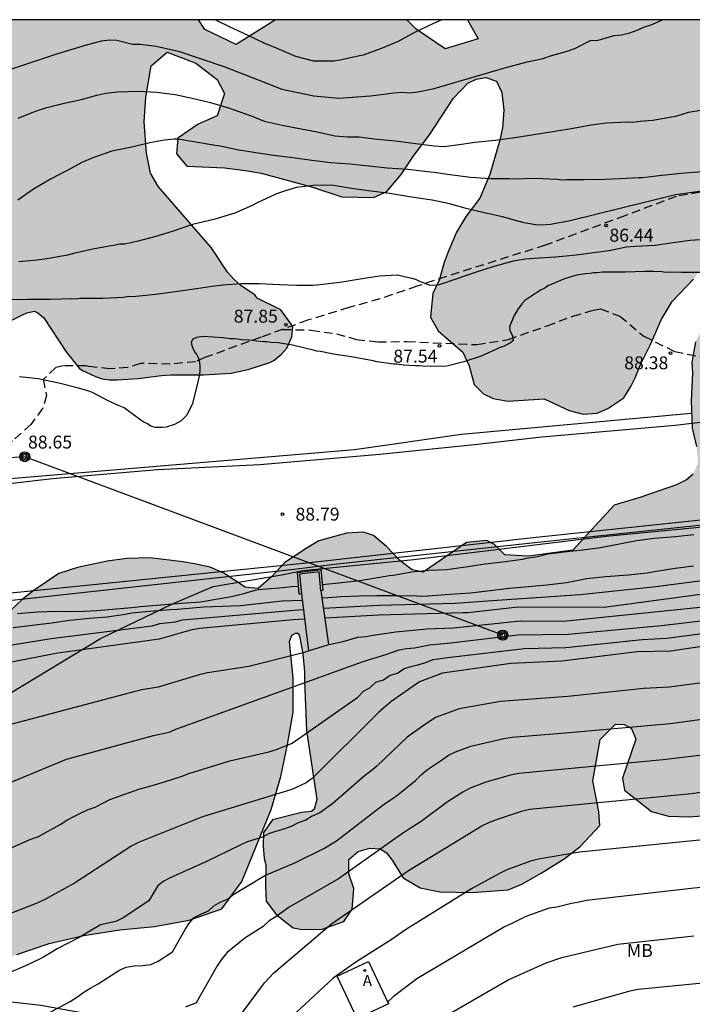
# Model space of a CAD drawing. Units: metres. Extents: x 587293 to 587644, y 4794790 to 4795040.
# Drawn here: x 587554 to 587593, y 4794983 to 4795040 of the extents above; entities that cross this region are included whole.
import ezdxf

# ---------------------------------------------------------------- set-up
doc = ezdxf.new("R2010")
doc.units = ezdxf.units.M
doc.linetypes.add('TRAZOS_NORMALES', pattern=[0.75, 0.5, -0.25])
for name, color, linetype in [('010106', 9, 'Continuous'), ('020104', 34, 'Continuous'), ('020204', 9, 'Continuous'), ('020308', 9, 'Continuous'), ('060113', 4, 'Continuous'), ('060128', 7, 'TRAZOS_NORMALES'), ('060134', 9, 'Continuous'), ('060142', 4, 'Continuous'), ('070105', 6, 'Continuous'), ('070108', 9, 'VALLA'), ('090217', 9, 'Continuous'), ('100106', 63, 'Continuous'), ('100118', 9, 'Continuous'), ('100301', 7, 'Continuous'), ('200205', 4, 'Continuous'), ('200305', 4, 'Continuous'), ('240103', 9, 'LINEA_TELEFONICA'), ('990504', 63, 'Continuous')]:
    doc.layers.add(name, color=color, linetype=linetype)
doc.layers.add('020105', color=24, linetype='Continuous', lineweight=30)
doc.styles.add('ARIAL', font='ARIAL.TTF', dxfattribs={"height": 1})
doc.styles.add('ROMANS', font='romans__.ttf', dxfattribs={"height": 1})
doc.styles.get("Standard").update_dxf_attribs({"font": 'txt.shx'})
doc.linetypes.add('LINEA_TELEFONICA', pattern='A,7.5,-0.3,["T",Standard,S=0.25,R=0,X=-0.1,Y=-0.1],-0.3', length=8.1)
doc.linetypes.add('VALLA', pattern='A,1,[200,DONOSTI.shx,S=0.1,R=0,X=0,Y=0],1', length=2)

# ---------------------------------------------------------------- blocks, each defined once
blk = doc.blocks.new('COTAPU')
blk.add_circle((0, 0), 0.075)
blk = doc.blocks.new('POSTEM')
for radius in [0.29, 0.21, 0.12]:
    blk.add_circle((0, 0), radius)
blk = doc.blocks.new('ABAS')
blk.add_circle((0, 0), 0.055)

msp = doc.modelspace()

# ---------------------------------------------------------------- hatches: boundary and pattern name
at = {"layer": '990504'}
for points in [[(587509.116, 4795040.09), (587447.402, 4795040.092), (587447.669, 4795038.08), (587446.512, 4795036.29), (587445.948, 4795034.625), (587445.839, 4795033.652), (587445.961, 4795032.837), (587445.743, 4795030.938), (587446.191, 4795029.055), (587446.826, 4795027.13), (587447.083, 4795025.109), (587448.558, 4795023.614), (587450.466, 4795022.67), (587452.507, 4795022.087), (587454.499, 4795021.814), (587456.582, 4795021.788), (587458.49, 4795022.108), (587460.369, 4795022.798), (587461.742, 4795024.208), (587462.998, 4795025.876), (587464.013, 4795027.601), (587466.024, 4795028.074), (587466.963, 4795026.258), (587467.965, 4795022.397), (587469.258, 4795020.818), (587471.274, 4795020.363), (587473.214, 4795021.079), (587474.494, 4795019.492), (587474.592, 4795019.01), (587474.869, 4795018.687), (587475.783, 4795017.818), (587476.515, 4795016.91), (587477.152, 4795016.404), (587477.77, 4795016.118), (587478.969, 4795015.787), (587480.149, 4795015.576), (587482.229, 4795015.118), (587483.826, 4795014.483), (587484.685, 4795014.215), (587484.924, 4795014.093), (587486.182, 4795013.661), (587487.362, 4795013.411), (587488.041, 4795013.184), (587489.54, 4795012.791), (587490.5, 4795012.622), (587492.077, 4795012.088), (587492.997, 4795011.819), (587493.814, 4795011.432), (587495.935, 4795011.152), (587497.314, 4795010.78), (587499.455, 4795010.481), (587500.576, 4795010.371), (587501.495, 4795010.182), (587502.634, 4795009.872), (587503.173, 4795009.667), (587504.608, 4795008.914), (587504.986, 4795008.57), (587505.421, 4795007.905), (587506.296, 4795007.216), (587506.555, 4795007.074), (587507.074, 4795006.889), (587507.934, 4795006.681), (587508.174, 4795006.659), (587508.616, 4795006.756), (587509.581, 4795007.168), (587510.185, 4795007.583), (587511.015, 4795008.538), (587512.205, 4795009.489), (587512.487, 4795009.687), (587513.05, 4795009.922), (587514.056, 4795010.494), (587515.865, 4795011.16), (587517.069, 4795011.49), (587518.394, 4795011.779), (587519.135, 4795011.772), (587520.777, 4795011.658), (587521.896, 4795011.368), (587523.373, 4795010.834), (587524.855, 4795010.741), (587525.635, 4795010.634), (587526.276, 4795010.629), (587528.041, 4795010.894), (587528.362, 4795010.991), (587528.944, 4795011.086), (587530.249, 4795011.416), (587531.232, 4795011.607), (587531.694, 4795011.744), (587532.837, 4795011.934), (587533.861, 4795012.165), (587535.447, 4795012.612), (587536.71, 4795012.702), (587537.972, 4795012.711), (587539.694, 4795012.656), (587540.074, 4795012.592), (587540.374, 4795012.489), (587541.072, 4795012.142), (587542.146, 4795011.372), (587543.493, 4795009.718), (587543.791, 4795009.415), (587544.127, 4795008.872), (587544.346, 4795008.75), (587544.667, 4795008.727), (587545.569, 4795008.818), (587545.81, 4795008.916), (587546.314, 4795009.292), (587546.597, 4795009.55), (587546.698, 4795009.73), (587547.668, 4795010.663), (587547.85, 4795010.902), (587547.993, 4795011.161), (587548.034, 4795011.321), (587548.579, 4795011.817), (587549.228, 4795012.652), (587549.449, 4795012.811), (587549.631, 4795013.029), (587550.197, 4795013.545), (587551.431, 4795014.917), (587551.798, 4795015.675), (587552.122, 4795016.153), (587552.347, 4795016.611), (587552.572, 4795017.19), (587552.614, 4795017.47), (587552.82, 4795018.029), (587552.929, 4795019.11), (587552.911, 4795019.371), (587553.124, 4795020.851), (587553.171, 4795021.632), (587553.256, 4795022.112), (587553.358, 4795022.331), (587553.459, 4795022.451), (587553.781, 4795022.668), (587554.345, 4795022.964), (587554.646, 4795023.101), (587555.088, 4795023.198), (587555.287, 4795023.096), (587555.625, 4795022.812), (587556.93, 4795020.838), (587557.683, 4795019.89), (587557.882, 4795019.748), (587558.62, 4795019.401), (587559.02, 4795019.278), (587559.44, 4795019.214), (587559.901, 4795019.21), (587561.103, 4795019.28), (587562.447, 4795019.468), (587562.988, 4795019.504), (587564.891, 4795019.507), (587566.494, 4795019.594), (587567.477, 4795019.805), (587568.743, 4795020.215), (587568.964, 4795020.333), (587569.408, 4795020.69), (587569.731, 4795021.048), (587570.018, 4795021.706), (587570.083, 4795022.307), (587569.37, 4795023.274), (587568.006, 4795023.947), (587567.862, 4795024.144), (587567.07, 4795024.667), (587566.626, 4795025.071), (587566.275, 4795025.453), (587565.337, 4795026.886), (587562.286, 4795030.402), (587561.821, 4795031.202), (587561.584, 4795032.354), (587561.458, 4795034.178), (587561.547, 4795035.608), (587561.858, 4795037.418), (587562.778, 4795038.217), (587564.448, 4795037.573), (587565.677, 4795036.633), (587566.108, 4795035.819), (587565.678, 4795034.522), (587564.588, 4795034.028), (587563.412, 4795033.22), (587563.331, 4795032.32), (587563.924, 4795031.592), (587566.108, 4795031.497), (587567.335, 4795031.344), (587568.234, 4795031.188), (587571.159, 4795030.397), (587572.924, 4795029.831), (587574.752, 4795029.776), (587575.517, 4795030.14), (587576.359, 4795031.122), (587577.089, 4795032.227), (587577.995, 4795033.422), (587579.386, 4795035.538), (587580.226, 4795036.412), (587580.714, 4795036.64), (587581.273, 4795036.752), (587581.881, 4795036.521), (587582.194, 4795035.864), (587582.319, 4795034.854), (587582.229, 4795033.827), (587582.083, 4795033.103), (587581.495, 4795031.123), (587580.915, 4795029.74), (587580.126, 4795028.711), (587579.567, 4795027.772), (587579.092, 4795026.643), (587578.847, 4795026.015), (587578.569, 4795024.991), (587578.201, 4795024.21), (587578.052, 4795022.848), (587578.503, 4795022.048), (587579.936, 4795020.816), (587580.306, 4795020.017), (587580.599, 4795018.937), (587581.142, 4795018.397), (587581.688, 4795018.127), (587582.539, 4795017.965), (587584.658, 4795018.114), (587586.106, 4795017.426), (587586.916, 4795017.211), (587587.724, 4795017.273), (587588.34, 4795017.539), (587589.27, 4795018.163), (587589.684, 4795018.829), (587589.94, 4795019.322), (587590.255, 4795020.137), (587590.818, 4795021.264), (587591.431, 4795022.687), (587592.08, 4795023.745), (587593.323, 4795025.05), (587593.653, 4795025.495), (587594.084, 4795025.959), (587594.458, 4795026.282), (587594.858, 4795026.471), (587595.532, 4795026.575), (587596.339, 4795026.63), (587597.485, 4795026.807), (587598.005, 4795026.993), (587598.38, 4795027.33), (587598.58, 4795027.677), (587598.651, 4795027.924), (587598.802, 4795028.937), (587598.776, 4795029.442), (587599.007, 4795030.87), (587599.359, 4795031.946), (587599.546, 4795032.273), (587600.19, 4795032.612), (587601.803, 4795032.628), (587602.81, 4795032.524), (587604.532, 4795032.578), (587606.1, 4795032.715), (587606.673, 4795032.833), (587607.284, 4795033.193), (587607.523, 4795033.855), (587607.511, 4795034.373), (587607.386, 4795035.006), (587606.765, 4795035.715), (587606.228, 4795036.181), (587605.482, 4795036.636), (587604.186, 4795037.113), (587603.541, 4795037.567), (587603.113, 4795038.152), (587602.485, 4795038.854), (587601.216, 4795039.774), (587600.978, 4795040.088), (587580.199, 4795040.089), (587580.815, 4795038.992), (587578.91, 4795038.404), (587577.234, 4795039.539), (587576.684, 4795040.089), (587569.075, 4795040.089), (587566.795, 4795038.66), (587564.973, 4795039.535), (587564.603, 4795040.089), (587547.795, 4795040.09), (587546.92, 4795038.258), (587547.821, 4795036.537), (587549.414, 4795035.296), (587550.17, 4795035.069), (587551.985, 4795034.187), (587553.203, 4795032.951), (587552.89, 4795031.901), (587552.255, 4795031.265), (587551.195, 4795030.952), (587550.12, 4795030.996), (587549.279, 4795031.325), (587548.874, 4795031.647), (587547.403, 4795033.055), (587546.151, 4795034.668), (587544.928, 4795035.527), (587542.855, 4795035.371), (587541.632, 4795035.793), (587539.83, 4795036.642), (587536.11, 4795038.158), (587534.092, 4795038.539), (587532.134, 4795037.938), (587530.939, 4795036.303), (587528.978, 4795035.601), (587527.121, 4795036.349), (587527.307, 4795038.349), (587528.927, 4795039.648), (587529.771, 4795040.09), (587513.807, 4795040.09), (587513.915, 4795038.995), (587512.271, 4795037.858), (587510.423, 4795038.754)], [(587644.021, 4794973.323), (587644.021, 4794970.572), (587643.665, 4794970.304), (587642.565, 4794970.163), (587641.193, 4794970.298), (587639.943, 4794970.494), (587638.387, 4794970.539), (587637.112, 4794971.345), (587635.165, 4794971.944), (587633.36, 4794971.564), (587630.884, 4794971.16), (587627.858, 4794970.793), (587627.522, 4794970.704), (587624.313, 4794970.369), (587622.338, 4794970.03), (587620.387, 4794969.489), (587618.431, 4794969.049), (587616.46, 4794969.369), (587614.825, 4794970.537), (587613.919, 4794972.353), (587613.229, 4794974.225), (587611.636, 4794975.494), (587609.629, 4794975.693), (587607.579, 4794975.665), (587606.203, 4794975.827), (587604.903, 4794976.042), (587602.924, 4794976.772), (587602.319, 4794977.205), (587601.697, 4794978.25), (587601.355, 4794979.123), (587600.833, 4794980.993), (587600.564, 4794981.427), (587599.57, 4794982.384), (587599.185, 4794983.122), (587599.082, 4794983.81), (587598.73, 4794984.944), (587596.245, 4794988.539), (587596.193, 4794988.681), (587595.656, 4794989.543), (587595.373, 4794990.3), (587595.113, 4794991.749), (587595.083, 4794992.435), (587594.967, 4794993.177), (587594.699, 4794993.645), (587594.072, 4794993.95), (587593.062, 4794993.872), (587591.873, 4794993.904), (587590.876, 4794994.182), (587589.309, 4794995.416), (587589.199, 4794996.117), (587589.967, 4794998.37), (587589.728, 4794998.999), (587589.288, 4794999.227), (587588.79, 4794999.242), (587587.896, 4794998.362), (587587.469, 4794995.962), (587587.824, 4794994.155), (587587.885, 4794993.368), (587586.737, 4794992.142), (587585.812, 4794991.431), (587584.488, 4794990.598), (587583.349, 4794989.963), (587582.564, 4794989.646), (587580.471, 4794989.491), (587578.596, 4794989.513), (587577.457, 4794989.76), (587576.478, 4794990.339), (587575.829, 4794991.358), (587575.513, 4794991.78), (587575.14, 4794992.014), (587574.536, 4794992.057), (587573.854, 4794991.859), (587573.329, 4794991.397), (587573.323, 4794990.57), (587573.605, 4794989.705), (587573.513, 4794988.517), (587573.024, 4794987.805), (587571.767, 4794987.356), (587570.631, 4794987.333), (587570.101, 4794987.442), (587569.118, 4794988.183), (587568.519, 4794988.972), (587568.485, 4794989.84), (587568.498, 4794991.077), (587568.416, 4794991.447), (587568.354, 4794992.187), (587568.366, 4794992.96), (587568.901, 4794993.691), (587570.569, 4794994.129), (587571.148, 4794994.187), (587571.317, 4794994.305), (587571.474, 4794994.867), (587570.865, 4794998.883), (587570.748, 4795001.748), (587570.756, 4795002.286), (587570.646, 4795003.323), (587570.454, 4795004.361), (587570.369, 4795004.524), (587570.221, 4795004.526), (587570.011, 4795004.401), (587569.877, 4795004.041), (587570.085, 4795001.886), (587570.088, 4794999.944), (587569.77, 4794998.067), (587569.371, 4794996.218), (587568.81, 4794994.304), (587567.118, 4794990.11), (587565.951, 4794988.542), (587564.059, 4794987.886), (587562.056, 4794987.514), (587560.03, 4794987.31), (587557.956, 4794986.993), (587555.945, 4794986.52), (587554.06, 4794985.877), (587552.241, 4794985.166), (587550.352, 4794985.196), (587549.815, 4794986.918), (587551.485, 4794988.021), (587552.225, 4794988.454), (587552.601, 4794988.878), (587552.887, 4794989.566), (587552.929, 4794990.103), (587552.793, 4794990.407), (587551.974, 4794990.454), (587550.176, 4794989.427), (587550.047, 4794989.301), (587548.194, 4794988.147), (587546.156, 4794987.627), (587544.743, 4794987.596), (587542.883, 4794986.845), (587541.121, 4794985.884), (587537.402, 4794984.524), (587535.457, 4794984.783), (587533.507, 4794985.566), (587531.439, 4794986.183), (587529.366, 4794986.888), (587527.358, 4794987.41), (587526.943, 4794987.51), (587525.056, 4794987.642), (587523.321, 4794987.978), (587521.666, 4794988.703), (587519.732, 4794989.257), (587519.042, 4794990.713), (587518.061, 4794992.456), (587516.226, 4794993.311), (587514.187, 4794993.625), (587512.118, 4794993.671), (587510.084, 4794993.434), (587509.34, 4794993.163), (587509.049, 4794992.146), (587508.927, 4794990.38), (587508.456, 4794989.48), (587506.944, 4794989.094), (587505.329, 4794989.408), (587504.219, 4794990.212), (587502.335, 4794991.774), (587501.043, 4794992.143), (587499.306, 4794992.359), (587497.617, 4794992.674), (587495.584, 4794992.907), (587495.443, 4794992.916), (587493.886, 4794992.672), (587493.282, 4794992.715), (587492.66, 4794992.939), (587492.036, 4794993.386), (587491.491, 4794994.195), (587490.947, 4794994.64), (587490.133, 4794995.022), (587488.964, 4794995.108), (587486.239, 4794994.492), (587483.278, 4794994.235), (587481.384, 4794994.379), (587480.963, 4794994.52), (587480.533, 4794995.414), (587480.258, 4794996.265), (587480.092, 4794997.316), (587480.18, 4794998.182), (587480.215, 4794999.156), (587480.168, 4794999.997), (587480.497, 4795000.873), (587480.784, 4795001.137), (587481.177, 4795001.326), (587482.125, 4795001.338), (587482.931, 4795001.299), (587483.74, 4795001.467), (587484.694, 4795001.863), (587485.807, 4795002.114), (587486.742, 4795002.167), (587487.88, 4795002.33), (587489.382, 4795002.468), (587490.327, 4795002.776), (587491.796, 4795002.989), (587493.782, 4795003.166), (587495.826, 4795003.221), (587496.686, 4795003.174), (587497.316, 4795003.091), (587498.247, 4795002.888), (587498.894, 4795002.542), (587499.631, 4795001.993), (587500.781, 4795000.771), (587501.308, 4795000.078), (587502.635, 4794998.531), (587504.102, 4794997.365), (587504.704, 4794997.148), (587505.383, 4794997.144), (587506.042, 4794997.604), (587506.461, 4794998.209), (587507.513, 4794999.255), (587508.734, 4795000.002), (587509.591, 4795000.593), (587510.244, 4795001.134), (587512.002, 4795001.758), (587512.917, 4795001.831), (587514.624, 4795001.805), (587515.758, 4795001.679), (587517.719, 4795001.582), (587518.822, 4795001.585), (587519.535, 4795001.654), (587520.496, 4795002.059), (587522.295, 4795002.609), (587523.344, 4795003.069), (587524.283, 4795003.344), (587525.291, 4795003.765), (587526.639, 4795003.979), (587527.437, 4795003.893), (587528.842, 4795003.448), (587529.763, 4795003.016), (587530.758, 4795002.611), (587531.895, 4795002.237), (587532.791, 4795002.371), (587533.452, 4795002.939), (587534.19, 4795003.687), (587535.358, 4795004.495), (587536.692, 4795005.093), (587538.554, 4795005.588), (587539.336, 4795005.737), (587540.436, 4795005.579), (587541.112, 4795004.977), (587542.051, 4795003.974), (587542.85, 4795003.478), (587543.69, 4795003.061), (587544.964, 4795002.88), (587547.086, 4795003.56), (587548.886, 4795003.498), (587550.363, 4795003.784), (587551.287, 4795004.468), (587552.634, 4795005.045), (587553.477, 4795005.637), (587554.363, 4795006.45), (587555.078, 4795007.023), (587556.498, 4795007.976), (587557.592, 4795008.328), (587559.299, 4795008.705), (587560.45, 4795008.855), (587561.788, 4795008.881), (587563.694, 4795008.657), (587564.371, 4795008.539), (587565.276, 4795008.35), (587566.063, 4795008.001), (587567.308, 4795007.189), (587568.059, 4795007.117), (587568.857, 4795007.81), (587569.615, 4795008.611), (587570.899, 4795009.465), (587571.584, 4795009.878), (587573.184, 4795010.324), (587574.18, 4795010.375), (587574.748, 4795010.192), (587575.503, 4795009.541), (587576.277, 4795008.736), (587576.995, 4795008.187), (587577.631, 4795008.049), (587580.152, 4795009.778), (587581.303, 4795009.894), (587581.777, 4795009.659), (587582.366, 4795009.071), (587583.749, 4795008.976), (587586.322, 4795009.339), (587588.716, 4795011.949), (587590.208, 4795012.396), (587592.33, 4795013.123), (587592.913, 4795013.409), (587593.301, 4795013.746), (587593.581, 4795014.421), (587593.494, 4795015.336), (587593.242, 4795016.416), (587593.172, 4795017.99), (587593.265, 4795019.608), (587593.227, 4795020.22), (587593.427, 4795021.407), (587593.926, 4795022.347), (587594.709, 4795022.993), (587595.601, 4795023.275), (587596.826, 4795022.987), (587598, 4795022.391), (587599.425, 4795021.542), (587600.522, 4795021.202), (587602.671, 4795020.631), (587603.757, 4795020.029), (587606.329, 4795017.287), (587607.011, 4795017.021), (587608.244, 4795016.813), (587608.785, 4795016.886), (587610.849, 4795016.788), (587612.182, 4795016.908), (587613.387, 4795017.427), (587614.853, 4795017.935), (587616.828, 4795018.26), (587617.328, 4795018.389), (587620.443, 4795018.695), (587623.526, 4795018.665), (587626.613, 4795019.062), (587629.462, 4795020.195), (587631.741, 4795022.248), (587633.657, 4795024.733), (587635.848, 4795027.154), (587641.038, 4795030.431), (587643.92, 4795031.747), (587644.022, 4795031.761), (587644.022, 4795014.004), (587642.734, 4795016.282), (587640.061, 4795014.537), (587637.095, 4795013.955), (587636.516, 4795010.939), (587635.451, 4795008.081), (587637.845, 4795006.257), (587640.003, 4795008.464), (587640.763, 4795011.356), (587643.727, 4795011.694), (587644.022, 4795011.475), (587644.021, 4795005.918), (587642.989, 4795004.834), (587640.441, 4795003.18), (587638.284, 4795001.094), (587636.944, 4794998.268), (587634.039, 4794997.747), (587632.475, 4795000.143), (587629.829, 4795001.175), (587627.101, 4794999.98), (587625.272, 4794998.08), (587623.409, 4794997.361), (587621.905, 4794998.763), (587620.489, 4795000.176), (587619.548, 4794998.457), (587619.444, 4794997.793), (587619.264, 4794997.46), (587618.676, 4794997.294), (587617.992, 4794997.392), (587615.982, 4794997.363), (587614.757, 4794997.234), (587614.417, 4794997.004), (587614.368, 4794996.461), (587614.645, 4794995.71), (587615.499, 4794994.816), (587616.058, 4794994.451), (587617.883, 4794993.401), (587619.618, 4794992.191), (587620.66, 4794991.301), (587620.87, 4794990.531), (587621.336, 4794989.381), (587621.598, 4794988.987), (587621.757, 4794988.83), (587622.157, 4794988.616), (587624.616, 4794989.046), (587627.571, 4794988.438), (587630.459, 4794987.372), (587633.601, 4794987.189), (587636.626, 4794987.466), (587639.624, 4794988.139), (587642.359, 4794986.892), (587644.021, 4794984.451), (587644.021, 4794984.156), (587643.345, 4794981.449), (587641.309, 4794979.24), (587639.243, 4794977.123), (587641.113, 4794974.755), (587643.758, 4794973.631)]]:
    msp.add_hatch(color=256, dxfattribs=at).paths.add_polyline_path(points)

# ---------------------------------------------------------------- linework, layer by layer
at = {"layer": '010106', "flags": 128}
msp.add_lwpolyline([(587294.027, 4794790.102), (587644.017, 4794790.095), (587644.022, 4795040.087), (587294.032, 4795040.095)], close=True, dxfattribs=at)
at = {"layer": '020104', "flags": 128}
for points, elevation in [([(587552.648, 4795036.877), (587556.391, 4795038.117), (587558.101, 4795038.634), (587558.985, 4795038.862), (587559.412, 4795038.922), (587559.858, 4795038.911), (587560.772, 4795038.685), (587561.218, 4795038.68), (587562.142, 4795038.561), (587562.997, 4795038.361), (587563.433, 4795038.277), (587566.13, 4795037.363), (587568.071, 4795036.615), (587569.428, 4795036.069), (587571.3, 4795035.674), (587572.745, 4795035.539), (587574.571, 4795035.673), (587575.5, 4795035.788), (587575.935, 4795035.857), (587576.377, 4795035.895), (587576.843, 4795035.858), (587577.322, 4795035.904), (587578.264, 4795036.113), (587580.975, 4795036.897), (587582.365, 4795037.297), (587583.674, 4795037.648), (587584.601, 4795037.84), (587585.024, 4795038), (587585.979, 4795038.269), (587586.437, 4795038.425), (587587.344, 4795038.891), (587587.786, 4795038.909), (587588.711, 4795039.171), (587589.131, 4795039.225), (587589.613, 4795039.337), (587590.05, 4795039.482), (587590.44, 4795039.656), (587590.865, 4795039.804), (587591.523, 4795040.089)], 83), ([(587578.723, 4795040.089), (587578.191, 4795039.85), (587577.135, 4795039.352), (587576.187, 4795038.833), (587575.151, 4795038.404), (587574.146, 4795038.044), (587573.948, 4795037.997), (587572.925, 4795037.766), (587572.449, 4795037.694), (587571.301, 4795037.692), (587570.257, 4795037.966), (587569.156, 4795038.418), (587568.419, 4795038.727), (587567.447, 4795039.197), (587566.435, 4795039.668), (587565.571, 4795040.089)], 82), ([(587554.148, 4795034.389), (587555.154, 4795034.789), (587555.81, 4795035.007), (587556.813, 4795035.257), (587557.806, 4795035.469), (587558.71, 4795035.712), (587559.226, 4795035.833), (587559.901, 4795035.921), (587561.137, 4795035.942), (587562.175, 4795035.896), (587563.241, 4795035.75), (587564.227, 4795035.537), (587565.302, 4795035.293), (587566.404, 4795034.959), (587566.611, 4795034.887), (587567.723, 4795034.503), (587567.949, 4795034.411), (587568.411, 4795034.215), (587569.446, 4795033.972), (587570.561, 4795033.766), (587571.478, 4795033.594), (587572.514, 4795033.36), (587573.245, 4795033.309), (587573.453, 4795033.296), (587573.927, 4795033.298), (587574.964, 4795033.173), (587576.031, 4795033.068), (587577.058, 4795032.943), (587578.263, 4795032.785), (587578.846, 4795032.747), (587579.589, 4795032.834), (587580.66, 4795032.986), (587581.82, 4795033.116), (587582.95, 4795033.266), (587584.051, 4795033.437), (587585.162, 4795033.608), (587586.342, 4795033.807), (587587.374, 4795033.999), (587588.276, 4795034.113), (587589.514, 4795034.163), (587589.781, 4795034.159), (587590.217, 4795034.202), (587590.96, 4795034.269), (587592.031, 4795034.47), (587592.289, 4795034.506), (587593.035, 4795034.732), (587593.749, 4795034.839)], 84), ([(587594.625, 4795030.276), (587592.276, 4795029.937), (587586.16, 4795028.439), (587585.017, 4795028.219), (587584.504, 4795028.189), (587584.152, 4795028.204), (587583.493, 4795028.321), (587582.995, 4795028.453), (587582.235, 4795028.663), (587581.17, 4795028.888), (587580.125, 4795029.141), (587579.16, 4795029.423), (587578.164, 4795029.627), (587576.95, 4795029.804), (587575.687, 4795030.022), (587574.472, 4795030.179), (587573.475, 4795030.314), (587572.311, 4795030.49), (587571.262, 4795030.487), (587570.29, 4795030.373), (587569.565, 4795030.147), (587569.097, 4795029.976), (587567.971, 4795029.459), (587567.711, 4795029.315), (587566.715, 4795028.866), (587565.493, 4795028.51), (587564.261, 4795028.212), (587563.068, 4795027.815), (587562.133, 4795027.513), (587561.021, 4795027.234), (587560.326, 4795027.087), (587560.048, 4795027.071), (587559.771, 4795027.026), (587558.57, 4795026.807), (587557.419, 4795026.558), (587557.001, 4795026.446), (587556.009, 4795026.263), (587555.811, 4795026.227), (587555.236, 4795026.147), (587554.175, 4795026.045)], 86), ([(587553.667, 4795023.876), (587554.676, 4795023.89), (587555.794, 4795023.892), (587556.041, 4795023.888), (587557.239, 4795023.919), (587557.486, 4795023.915), (587557.724, 4795023.941), (587558.852, 4795023.944), (587559.079, 4795023.94), (587560.238, 4795024.011), (587560.456, 4795024.037), (587560.971, 4795024.069), (587562.13, 4795024.179), (587563.122, 4795024.322), (587564.351, 4795024.491), (587565.393, 4795024.633), (587566.037, 4795024.712), (587567.067, 4795024.795), (587568.136, 4795024.788), (587569.302, 4795024.73), (587570.311, 4795024.695), (587571.231, 4795024.709), (587571.667, 4795024.742), (587572.936, 4795024.89), (587574.096, 4795025.08), (587575.108, 4795025.232), (587576.118, 4795025.296), (587576.976, 4795025.114), (587577.192, 4795025.042), (587577.379, 4795024.96), (587577.811, 4795024.775), (587577.979, 4795024.713), (587578.236, 4795024.699), (587578.583, 4795024.743), (587579.597, 4795025.083), (587580.671, 4795025.462), (587581.696, 4795025.792), (587582.868, 4795026.12), (587583.572, 4795026.218), (587584.068, 4795026.26), (587585.325, 4795026.349), (587586.505, 4795026.469), (587587.218, 4795026.557), (587588.428, 4795026.707), (587589.409, 4795026.919), (587589.934, 4795026.96), (587591.093, 4795027.021), (587592.144, 4795027.183), (587593.116, 4795027.306), (587594.255, 4795027.387)], 87), ([(587593.686, 4795025.426), (587592.605, 4795025.436), (587591.964, 4795025.461), (587591.703, 4795025.443), (587591.483, 4795025.465), (587591.023, 4795025.489), (587590.502, 4795025.494), (587589.38, 4795025.463), (587588.218, 4795025.454), (587588.018, 4795025.455), (587587.737, 4795025.418), (587587.518, 4795025.42), (587587.317, 4795025.381), (587587.077, 4795025.363), (587586.535, 4795025.288), (587586.093, 4795025.151), (587585.832, 4795025.074), (587584.867, 4795024.661), (587584.686, 4795024.523), (587584.485, 4795024.424), (587583.88, 4795024.049), (587583.538, 4795023.812), (587583.376, 4795023.633), (587583.113, 4795023.274), (587582.889, 4795022.896), (587582.643, 4795022.277), (587582.661, 4795022.076), (587582.76, 4795021.895), (587582.838, 4795021.694), (587582.857, 4795021.494), (587582.695, 4795021.355), (587582.293, 4795021.138), (587582.072, 4795021.08), (587581.851, 4795020.962), (587581.006, 4795020.588), (587580.002, 4795020.257), (587578.998, 4795020.005), (587578.757, 4795019.987), (587577.616, 4795019.997), (587577.396, 4795020.019), (587577.195, 4795020.021), (587576.515, 4795020.068), (587576.114, 4795020.111), (587575.914, 4795020.113), (587574.954, 4795020.261), (587574.734, 4795020.303), (587573.574, 4795020.534), (587572.974, 4795020.619), (587572.774, 4795020.641), (587572.334, 4795020.725), (587571.674, 4795020.851), (587571.474, 4795020.872), (587571.254, 4795020.934), (587570.055, 4795021.225), (587569.215, 4795021.353), (587568.794, 4795021.376), (587568.594, 4795021.418), (587568.394, 4795021.42), (587568.174, 4795021.442), (587567.954, 4795021.444), (587567.734, 4795021.486), (587567.513, 4795021.508), (587567.113, 4795021.531), (587566.893, 4795021.573), (587566.673, 4795021.595), (587566.433, 4795021.597), (587566.012, 4795021.641), (587564.891, 4795021.731), (587564.49, 4795021.674), (587564.269, 4795021.576), (587564.167, 4795021.396), (587564.206, 4795021.196), (587564.284, 4795020.995), (587564.383, 4795020.814), (587564.501, 4795020.652), (587564.6, 4795020.471), (587564.658, 4795020.21), (587564.676, 4795020.01), (587564.674, 4795019.749), (587564.652, 4795019.529), (587564.506, 4795018.85), (587564.236, 4795017.79), (587563.91, 4795017.152), (587563.587, 4795016.834), (587563.205, 4795016.617), (587562.722, 4795016.461), (587562.522, 4795016.443), (587562.081, 4795016.447), (587561.842, 4795016.529), (587561.642, 4795016.651), (587561.423, 4795016.753), (587561.264, 4795016.875), (587560.527, 4795017.422), (587560.288, 4795017.584), (587560.009, 4795017.707), (587559.331, 4795018.013), (587558.493, 4795018.461), (587558.294, 4795018.543), (587557.854, 4795018.667), (587557.634, 4795018.729), (587556.495, 4795019.019), (587555.295, 4795019.27), (587554.415, 4795019.358), (587554.215, 4795019.379)], 88), ([(587593.334, 4795010.226), (587592.264, 4795010.114), (587591.026, 4795010.015), (587590.004, 4795009.883), (587588.932, 4795009.653), (587587.801, 4795009.453), (587586.741, 4795009.321), (587586.136, 4795009.261), (587584.857, 4795009.093), (587584.262, 4795008.954), (587584.063, 4795008.908), (587583.607, 4795008.845), (587583.398, 4795008.799), (587582.407, 4795008.656), (587581.237, 4795008.526), (587580.216, 4795008.374), (587579.006, 4795008.185), (587577.986, 4795008.152), (587576.985, 4795008.048), (587575.894, 4795007.868), (587575.686, 4795007.841), (587574.883, 4795007.715), (587573.951, 4795007.562), (587572.732, 4795007.412), (587571.787, 4795007.328)], 89), ([(587571.862, 4795005.961), (587575.075, 4795006.143), (587579.493, 4795006.26), (587581.367, 4795006.401), (587586.745, 4795006.755), (587591.123, 4795007.236), (587596.036, 4795007.861)], 91), ([(587570.411, 4795007.22), (587569.998, 4795007.198), (587569.305, 4795007.129), (587568.77, 4795007.088), (587568.086, 4795007.04), (587567.888, 4795007.003), (587567.669, 4795006.927), (587567.46, 4795006.881), (587567.232, 4795006.806), (587566.517, 4795006.629), (587565.495, 4795006.457), (587564.949, 4795006.356), (587564.711, 4795006.321), (587563.622, 4795006.248), (587562.403, 4795006.149), (587561.244, 4795006.048), (587560.719, 4795005.987), (587560.065, 4795005.938), (587558.945, 4795005.827), (587558.708, 4795005.821), (587557.579, 4795005.759), (587556.362, 4795005.768), (587555.263, 4795005.736), (587554.094, 4795005.635)], 89), ([(587571.943, 4795005.409), (587575.055, 4795005.592), (587579.949, 4795005.714), (587580.234, 4795005.726), (587583.135, 4795006.052), (587588.131, 4795006.023), (587594.013, 4795006.812)], 92), ([(587551.146, 4795003.425), (587556.057, 4795004.216), (587560.517, 4795004.777), (587561.905, 4795004.939), (587562.368, 4795005.08), (587563.273, 4795005.169), (587563.675, 4795005.291), (587570.142, 4795005.863), (587570.681, 4795005.894)], 91), ([(587572.17, 4795003.863), (587572.988, 4795004.036), (587573.841, 4795004.282), (587574.302, 4795004.331), (587574.731, 4795004.408), (587576.041, 4795004.597), (587577.847, 4795004.763), (587579.396, 4795004.826), (587583.282, 4795005.242), (587585.765, 4795005.217), (587595.022, 4795006.16)], 93), ([(587570.75, 4795005.34), (587570.088, 4795005.301), (587564.673, 4795004.783), (587564.21, 4795004.712), (587562.327, 4795004.166), (587556.434, 4795003.367), (587551.13, 4795002.332), (587550.675, 4795002.205), (587549.821, 4795001.882), (587548.451, 4795001.487), (587546.158, 4795000.797), (587543.132, 4794999.895), (587535.739, 4794997.509), (587530.437, 4794996.345)], 92), ([(587551.439, 4794994.937), (587556.947, 4794997.204), (587561.998, 4794998.58), (587562.909, 4794998.788), (587563.295, 4794998.951), (587574.158, 4795002.87), (587575.464, 4795003.282), (587576.238, 4795003.552), (587576.671, 4795003.622), (587577.125, 4795003.671), (587578.009, 4795003.848), (587579.232, 4795003.966), (587583.134, 4795004.427), (587586.043, 4795004.463), (587591.468, 4795004.972), (587596.354, 4795005.547)], 94), ([(587596.391, 4795004.128), (587591.991, 4795003.471), (587590.057, 4795003.438), (587585.682, 4795002.89), (587582.71, 4795002.753), (587578.751, 4795002.201), (587577.421, 4795001.704), (587575.759, 4795000.533), (587575.047, 4794999.919), (587571.199, 4794996.092), (587570.839, 4794995.841), (587570.012, 4794995.458), (587564.842, 4794993.872), (587561.166, 4794992.394), (587560.732, 4794992.182), (587557.401, 4794990.024), (587555.719, 4794989.097), (587555.283, 4794988.886), (587552.055, 4794987.625)], 96), ([(587570.98, 4795003.5), (587570.745, 4795003.39), (587570.288, 4795003.291), (587567.516, 4795002.595), (587565.129, 4795002.214), (587564.646, 4795002.109), (587562.261, 4795001.398), (587561.312, 4795001.232), (587560.853, 4795001.116), (587550.698, 4794998.431), (587549.784, 4794998.141), (587546.453, 4794997.188), (587543.992, 4794996.544), (587540.208, 4794995.341), (587536.799, 4794994.701), (587536.352, 4794994.707), (587536.196, 4794994.672), (587535.722, 4794994.629), (587535.247, 4794994.559), (587534.292, 4794994.36), (587530.514, 4794993.822)], 93), ([(587598.986, 4795002.317), (587591.909, 4795001.387), (587590.433, 4795001.32), (587586.03, 4795000.839), (587582.122, 4795000.563), (587579.729, 4795000.126), (587578.345, 4794999.629), (587577.58, 4794999.099), (587576.699, 4794998.489), (587574.955, 4794996.816), (587574.59, 4794996.509), (587574.209, 4794996.236), (587572.387, 4794994.635), (587571.636, 4794994.106), (587571.194, 4794993.901), (587570.835, 4794993.676), (587570.392, 4794993.524), (587569.985, 4794993.316), (587569.6, 4794993.166), (587568.695, 4794992.911), (587568.309, 4794992.687), (587567.429, 4794992.426), (587567.017, 4794992.23), (587565.023, 4794991.268), (587562.927, 4794990.305), (587562.552, 4794990.113), (587562.22, 4794989.84), (587561.727, 4794988.997), (587560.238, 4794988.022), (587559.816, 4794987.808), (587558.923, 4794987.608), (587557.684, 4794986.873), (587556.408, 4794986.221), (587555.602, 4794985.74), (587554.746, 4794985.316), (587553.449, 4794984.741)], 97), ([(587555.525, 4794982.285), (587557.157, 4794983.157), (587557.547, 4794983.413), (587557.944, 4794983.707), (587558.354, 4794983.957), (587558.773, 4794984.177), (587559.974, 4794984.956), (587560.4, 4794985.149), (587560.878, 4794985.227), (587561.364, 4794985.25), (587561.833, 4794985.311), (587562.265, 4794985.493), (587563.095, 4794986.036), (587563.826, 4794987.329), (587564.08, 4794987.722), (587564.345, 4794988.023), (587564.775, 4794988.244), (587565.177, 4794988.415), (587565.498, 4794988.712), (587565.891, 4794988.943), (587566.276, 4794989.096), (587566.602, 4794989.348), (587567.329, 4794989.783), (587568.455, 4794990.477), (587570.186, 4794991.197), (587571.871, 4794992.036), (587572.603, 4794992.485), (587575.307, 4794994.565), (587576.091, 4794995.082), (587577.184, 4794995.976), (587577.535, 4794996.315), (587577.883, 4794996.608), (587578.76, 4794997.201), (587579.11, 4794997.447), (587579.516, 4794997.644), (587580.398, 4794997.976), (587582.315, 4794998.405), (587582.795, 4794998.482), (587586.125, 4794998.762), (587591.959, 4794999.284), (587596.352, 4794999.872)], 98), ([(587595.935, 4794997.698), (587591.555, 4794997.169), (587583.19, 4794996.38), (587582.705, 4794996.277), (587581.267, 4794995.876), (587580.359, 4794995.539), (587579.94, 4794995.303), (587579.051, 4794994.736), (587577.514, 4794993.596), (587576.716, 4794993.093), (587576.321, 4794992.819), (587572.719, 4794990.271), (587569.858, 4794988.639), (587569.095, 4794988.078), (587568.706, 4794987.83), (587568.36, 4794987.516), (587567.287, 4794986.827), (587566.263, 4794986.004), (587565.96, 4794985.628), (587565.681, 4794985.231), (587564.463, 4794983.075), (587563.851, 4794982.827)], 99), ([(587594.056, 4794992.549), (587586.71, 4794991.827), (587584.333, 4794991.416), (587583.86, 4794991.306), (587582.487, 4794990.798), (587582.059, 4794990.593), (587580.402, 4794989.678), (587576.602, 4794987.32), (587575.827, 4794986.774), (587573.726, 4794985.443), (587572.42, 4794984.508), (587569.983, 4794982.257)], 101), ([(587596.927, 4794990.12), (587593.012, 4794989.7), (587587.103, 4794989.02), (587586.678, 4794988.923), (587586.245, 4794988.847), (587585.389, 4794988.64), (587584.942, 4794988.572), (587583.584, 4794988.09), (587582.771, 4794987.675), (587582.346, 4794987.486), (587577.271, 4794984.482), (587575.888, 4794983.435), (587575.573, 4794983.122)], 102), ([(587578.714, 4794982.189), (587582.558, 4794984.41), (587584.768, 4794985.407), (587585.68, 4794985.712), (587588.925, 4794986.478), (587593.332, 4794986.964)], 103), ([(587595.033, 4794984.338), (587590.1, 4794983.855), (587589.626, 4794983.764), (587586.321, 4794982.838)], 104)]:
    msp.add_lwpolyline(points, dxfattribs=dict(at, elevation=elevation))
at = {"layer": '020105', "flags": 128}
for points, elevation in [([(587593.801, 4795031.273), (587592.602, 4795031.183), (587591.483, 4795031.052), (587590.354, 4795030.931), (587590.116, 4795030.925), (587589.057, 4795030.872), (587588.156, 4795030.836), (587586.968, 4795030.815), (587585.959, 4795030.801), (587585.751, 4795030.785), (587585.375, 4795030.82), (587584.14, 4795030.879), (587582.922, 4795030.849), (587582.606, 4795030.864), (587581.547, 4795030.87), (587580.371, 4795030.948), (587579.038, 4795031.117), (587578.278, 4795031.228), (587577.893, 4795031.264), (587576.747, 4795031.4), (587575.551, 4795031.478), (587574.485, 4795031.604), (587573.388, 4795031.71), (587572.262, 4795031.797), (587571.501, 4795031.888), (587571.175, 4795031.922), (587570.08, 4795032.078), (587568.954, 4795032.214), (587567.918, 4795032.379), (587566.852, 4795032.554), (587565.954, 4795032.736), (587565.244, 4795032.866), (587564.563, 4795032.966), (587563.398, 4795033.162), (587563.191, 4795033.165), (587562.636, 4795033.104), (587561.773, 4795032.95), (587560.641, 4795032.68), (587559.569, 4795032.471), (587558.465, 4795032.092), (587557.837, 4795031.815), (587557.019, 4795031.373), (587556.012, 4795030.844), (587555.024, 4795030.266), (587554.123, 4795029.627)], 85), ([(587593.306, 4795008.4), (587592.245, 4795008.269), (587591.164, 4795008.088), (587590.628, 4795008.008), (587589.548, 4795007.886), (587588.211, 4795007.778), (587587.13, 4795007.667), (587585.94, 4795007.448), (587584.8, 4795007.307), (587583.75, 4795007.215), (587582.63, 4795007.114), (587581.53, 4795006.972), (587580.38, 4795006.842), (587579.182, 4795006.762), (587577.924, 4795006.663), (587577.468, 4795006.65), (587577.261, 4795006.673), (587576.054, 4795006.692), (587574.956, 4795006.689), (587573.937, 4795006.675), (587572.858, 4795006.623), (587572.096, 4795006.575), (587571.776, 4795006.55)], 90), ([(587553.855, 4795004.842), (587554.965, 4795004.992), (587556.065, 4795005.124), (587557.136, 4795005.275), (587558.276, 4795005.396), (587559.296, 4795005.469), (587560.347, 4795005.631), (587560.734, 4795005.704), (587561.765, 4795005.797), (587562.963, 4795005.887), (587563.389, 4795005.92), (587564.459, 4795006.012), (587564.905, 4795006.044), (587565.974, 4795006.087), (587567.043, 4795006.13), (587568.262, 4795006.259), (587569.451, 4795006.389), (587570.613, 4795006.44)], 90), ([(587552.633, 4794991.585), (587554.885, 4794992.584), (587555.33, 4794992.736), (587556.585, 4794993.431), (587556.959, 4794993.678), (587557.378, 4794993.882), (587557.789, 4794994.11), (587558.196, 4794994.301), (587558.604, 4794994.431), (587559.463, 4794994.874), (587561.133, 4794995.48), (587562.048, 4794995.72), (587562.684, 4794995.928), (587563.591, 4794996.216), (587564.032, 4794996.391), (587566.41, 4794997.116), (587568.68, 4794997.636), (587569.13, 4794997.773), (587570.033, 4794998.149), (587573.842, 4795000.814), (587574.175, 4795001.156), (587574.534, 4795001.358), (587574.891, 4795001.681), (587575.335, 4795001.812), (587575.727, 4795002.086), (587576.139, 4795002.2), (587576.533, 4795002.477), (587576.917, 4795002.592), (587577.32, 4795002.687), (587577.786, 4795002.826), (587578.222, 4795002.99), (587579.067, 4795003.105), (587583.5, 4795003.626), (587585.915, 4795003.683), (587590.335, 4795004.16), (587591.776, 4795004.235), (587596.164, 4795004.811)], 95), ([(587566.646, 4794981.843), (587568.429, 4794984.236), (587568.955, 4794984.81), (587572.311, 4794987.674), (587576.778, 4794990.752), (587581.044, 4794993.349), (587581.484, 4794993.557), (587581.94, 4794993.74), (587583.332, 4794994.198), (587583.808, 4794994.315), (587593.206, 4794995.219), (587598.08, 4794995.915)], 100)]:
    msp.add_lwpolyline(points, dxfattribs=dict(at, elevation=elevation))
at = {"layer": '060113'}
msp.add_polyline3d([(587644.022, 4795026.061, 87.512), (587643.303, 4795025.495, 87.527), (587640.671, 4795023.583, 87.561), (587637.801, 4795021.984, 87.644), (587635.549, 4795020.747, 87.698), (587633.746, 4795019.96, 87.699), (587630.483, 4795018.886, 87.712), (587626.498, 4795017.732, 87.73), (587608.673, 4795013.202, 87.987), (587605.496, 4795012.655, 88.143), (587596.034, 4795011.018, 88.261), (587584.285, 4795009.785, 88.495), (587572.639, 4795008.515, 88.706), (587570.16, 4795008.219, 88.706), (587545.331, 4795005.485, 88.711), (587543.247, 4795005.329, 88.736), (587538.471, 4795004.845, 88.812), (587530.951, 4795004.4, 88.791)], dxfattribs=at)
at = {"layer": '060128'}
for points in [[(587618.611, 4795034.926, 85.149), (587611.757, 4795033.409, 84.942), (587606.617, 4795032.649, 84.912), (587600.419, 4795032.144, 84.886), (587597.319, 4795031.19, 85.405), (587594.44, 4795030.213, 86.082), (587592.311, 4795029.845, 86.258), (587589.33, 4795028.73, 86.419), (587584.716, 4795027.018, 86.509), (587578.978, 4795025.204, 86.855), (587577.274, 4795024.635, 86.961), (587575.112, 4795023.903, 87.183), (587573.316, 4795023.4, 87.392), (587570.932, 4795022.665, 87.73), (587569.474, 4795022.137, 87.87)], [(587569.474, 4795022.137, 87.871), (587571.145, 4795022.097, 87.853), (587572.606, 4795021.873, 87.783), (587573.758, 4795021.559, 87.703), (587575.005, 4795021.405, 87.636), (587576.693, 4795021.431, 87.572), (587580.75, 4795021.254, 87.506), (587582.575, 4795021.556, 87.946), (587584.826, 4795022.338, 88.054), (587586.312, 4795022.906, 88.167), (587587.537, 4795023.256, 88.197), (587587.918, 4795023.333, 88.183), (587589.036, 4795022.903, 88.277), (587590.428, 4795021.749, 88.338), (587592.223, 4795020.852, 88.376), (587594.962, 4795020.287, 88.313)], [(587569.474, 4795022.137, 87.87), (587568.228, 4795021.686, 87.991), (587564.967, 4795020.501, 88.214), (587564.437, 4795020.252, 88.014), (587562.953, 4795020.125, 87.928), (587561.231, 4795020.16, 87.854), (587560.508, 4795019.926, 87.77), (587559.465, 4795019.855, 87.778), (587558.225, 4795019.986, 87.79), (587558.085, 4795020.027, 87.788), (587556.763, 4795020.018, 87.79), (587556.321, 4795019.922, 87.822), (587555.594, 4795019.227, 87.938), (587555.786, 4795018.304, 88.117), (587555.56, 4795017.545, 88.36), (587554.871, 4795016.63, 88.478), (587553.821, 4795015.657, 88.682), (587552.37, 4795014.708, 88.796), (587551.446, 4795014.416, 88.844), (587549.702, 4795014.271, 88.828)]]:
    msp.add_polyline3d(points, dxfattribs=at)
at = {"layer": '060134'}
for points in [[(587644.022, 4795034.784, 87.277), (587642.35, 4795033.204, 87.283), (587639.552, 4795031.003, 87.366), (587636.109, 4795028.412, 87.43), (587632.855, 4795026.459, 87.472), (587630.617, 4795025.321, 87.506), (587628.441, 4795024.366, 87.558), (587625.961, 4795023.596, 87.591), (587622.167, 4795022.503, 87.695), (587616.274, 4795020.842, 87.834), (587613.631, 4795020.127, 87.837), (587609.469, 4795018.982, 87.949), (587606.252, 4795018.245, 87.925), (587592.251, 4795016.558, 88.266), (587584.527, 4795015.892, 88.468), (587580.608, 4795015.437, 88.579), (587575.114, 4795014.877, 88.745), (587568.164, 4795014.273, 88.898), (587562.22, 4795013.985, 88.937), (587556.142, 4795013.468, 88.977), (587550.092, 4795012.78, 89.091), (587540.357, 4795012.111, 89.097), (587531.638, 4795011.144, 89.169)], [(587644.022, 4795026.442, 87.496), (587643.122, 4795025.734, 87.516), (587640.509, 4795023.836, 87.549), (587637.656, 4795022.246, 87.632), (587635.416, 4795021.016, 87.686), (587633.639, 4795020.24, 87.686), (587630.394, 4795019.172, 87.699), (587626.415, 4795018.02, 87.717), (587608.59, 4795013.49, 87.974), (587605.413, 4795012.943, 88.13), (587595.951, 4795011.306, 88.248), (587584.195, 4795010.069, 88.481), (587570.863, 4795008.583, 88.692), (587545.324, 4795005.988, 88.71), (587536.634, 4795005.337, 88.816), (587527.763, 4795004.81, 88.859)]]:
    msp.add_polyline3d(points, dxfattribs=at)
at = {"layer": '060142'}
msp.add_polyline3d([(587570.569, 4795006.795, 88.742), (587570.979, 4795003.5, 92.997), (587572.17, 4795003.862, 92.997), (587571.713, 4795006.977, 88.704)], dxfattribs=at)
at = {"layer": '070105'}
for points in [[(587570.569, 4795006.795, 88.742), (587570.449, 4795006.785, 88.744), (587570.339, 4795008.044, 88.719), (587571.7, 4795008.212, 88.706), (587571.82, 4795006.988, 88.702)], [(587571.713, 4795006.977, 88.704), (587571.701, 4795006.976, 88.704), (587571.593, 4795008.078, 88.709), (587570.469, 4795007.939, 88.718), (587570.569, 4795006.795, 88.742)], [(587571.82, 4795006.988, 88.702), (587571.713, 4795006.977, 88.704)]]:
    msp.add_polyline3d(points, dxfattribs=at)
at = {"layer": '070108'}
for points in [[(587593.189, 4795017.25, 89.214), (587579.851, 4795016.044, 90.049), (587573.655, 4795015.148, 90.454), (587529.105, 4795011.405, 90.072)], [(587513.673, 4794995.453, 92.656), (587513.189, 4795001.376, 89.871), (587553.668, 4795001.039, 92.921), (587558.924, 4795004.219, 91.318), (587563.051, 4795006.203, 89.737), (587565.445, 4795007.224, 89.082), (587569.326, 4795007.892, 88.815), (587570.649, 4795008.149, 88.787), (587577.097, 4795008.795, 88.77), (587588.243, 4795010.149, 88.65), (587595.857, 4795010.879, 88.334), (587596.935, 4795011.053, 88.338), (587608.108, 4795012.979, 88.124), (587611.069, 4795013.627, 87.969), (587618.688, 4795015.463, 87.945), (587621.926, 4795010.622, 89.063), (587623.231, 4795011.915, 92.067)], [(587644.021, 4794965.484, 113.443), (587637.476, 4794967.281, 112.557), (587630.215, 4794968.907, 111.595), (587621.601, 4794970.836, 110.479), (587612.91, 4794974.869, 108.806), (587602.084, 4794976.336, 108.44), (587593.258, 4794977.589, 107.444), (587586.23, 4794978.599, 106.289), (587579.275, 4794979.583, 104.698), (587570.448, 4794980.823, 102.593), (587566.745, 4794981.284, 101.087), (587565.002, 4794981.566, 99.687), (587563.023, 4794981.819, 99.465), (587561.131, 4794982.037, 98.932), (587559.305, 4794982.233, 98.444), (587555.451, 4794982.932, 97.911), (587551.708, 4794983.347, 97.384), (587546.127, 4794984.079, 96.781), (587542.438, 4794984.56, 96.492), (587537.547, 4794985.194, 96.399), (587527.691, 4794987.591, 95.305), (587520.295, 4794990.717, 94.505), (587513.673, 4794995.453, 92.656)]]:
    msp.add_polyline3d(points, dxfattribs=at)
at = {"layer": '100106', "flags": 128}
for points, elevation in [([(587569.075, 4795040.089), (587566.795, 4795038.66), (587564.973, 4795039.535), (587564.603, 4795040.089)], 84.273), ([(587580.199, 4795040.089), (587580.815, 4795038.992), (587578.91, 4795038.404), (587577.234, 4795039.539), (587576.684, 4795040.089)], 84.273), ([(587553.781, 4795022.668), (587554.345, 4795022.964), (587554.646, 4795023.101), (587555.088, 4795023.198), (587555.287, 4795023.096), (587555.625, 4795022.812), (587556.93, 4795020.838), (587557.683, 4795019.89), (587557.882, 4795019.748), (587558.62, 4795019.401), (587559.02, 4795019.278), (587559.44, 4795019.214), (587559.901, 4795019.21), (587561.103, 4795019.28), (587562.447, 4795019.468), (587562.988, 4795019.504), (587564.891, 4795019.507), (587566.494, 4795019.594), (587567.477, 4795019.805), (587568.743, 4795020.215), (587568.964, 4795020.333), (587569.408, 4795020.69), (587569.731, 4795021.048), (587570.018, 4795021.706), (587570.083, 4795022.307), (587569.37, 4795023.274), (587568.006, 4795023.947), (587567.862, 4795024.144), (587567.07, 4795024.667), (587566.626, 4795025.071), (587566.275, 4795025.453), (587565.337, 4795026.886), (587562.286, 4795030.402), (587561.821, 4795031.202), (587561.584, 4795032.354), (587561.458, 4795034.178), (587561.547, 4795035.608), (587561.858, 4795037.418), (587562.778, 4795038.217), (587564.448, 4795037.573), (587565.677, 4795036.633), (587566.108, 4795035.819), (587565.678, 4795034.522), (587564.588, 4795034.028), (587563.412, 4795033.22), (587563.331, 4795032.32), (587563.924, 4795031.592), (587566.108, 4795031.497), (587567.335, 4795031.344), (587568.234, 4795031.188), (587571.159, 4795030.397), (587572.924, 4795029.831), (587574.752, 4795029.776), (587575.517, 4795030.14), (587576.359, 4795031.122), (587577.089, 4795032.227), (587577.995, 4795033.422), (587579.386, 4795035.538), (587580.226, 4795036.412), (587580.714, 4795036.64), (587581.273, 4795036.752), (587581.881, 4795036.521), (587582.194, 4795035.864), (587582.319, 4795034.854), (587582.229, 4795033.827), (587582.083, 4795033.103), (587581.495, 4795031.123), (587580.915, 4795029.74), (587580.126, 4795028.711), (587579.567, 4795027.772), (587579.092, 4795026.643), (587578.847, 4795026.015), (587578.569, 4795024.991), (587578.201, 4795024.21), (587578.052, 4795022.848), (587578.503, 4795022.048), (587579.936, 4795020.816), (587580.306, 4795020.017), (587580.599, 4795018.937), (587581.142, 4795018.397), (587581.688, 4795018.127), (587582.539, 4795017.965), (587584.658, 4795018.114), (587586.106, 4795017.426), (587586.916, 4795017.211), (587587.724, 4795017.273), (587588.34, 4795017.539), (587589.27, 4795018.163), (587589.684, 4795018.829), (587589.94, 4795019.322), (587590.255, 4795020.137), (587590.818, 4795021.264), (587591.431, 4795022.687), (587592.08, 4795023.745), (587593.323, 4795025.05)], 84.273), ([(587593.427, 4795021.407), (587593.227, 4795020.22), (587593.265, 4795019.608), (587593.172, 4795017.99), (587593.242, 4795016.416), (587593.494, 4795015.336)], 89.691), ([(587593.301, 4795013.746), (587592.913, 4795013.409), (587592.33, 4795013.123), (587590.208, 4795012.396), (587588.716, 4795011.949), (587586.322, 4795009.339), (587583.749, 4795008.976), (587582.366, 4795009.071), (587581.777, 4795009.659), (587581.303, 4795009.894), (587580.152, 4795009.778), (587577.631, 4795008.049), (587576.995, 4795008.187), (587576.277, 4795008.736), (587575.503, 4795009.541), (587574.748, 4795010.192), (587574.18, 4795010.375), (587573.184, 4795010.324), (587571.584, 4795009.878), (587570.899, 4795009.465), (587569.615, 4795008.611), (587568.857, 4795007.81), (587568.059, 4795007.117), (587567.308, 4795007.189), (587566.063, 4795008.001), (587565.276, 4795008.35), (587564.371, 4795008.539), (587563.694, 4795008.657), (587561.788, 4795008.881), (587560.45, 4795008.855), (587559.299, 4795008.705), (587557.592, 4795008.328), (587556.498, 4795007.976), (587555.078, 4795007.023), (587554.363, 4795006.45), (587553.477, 4795005.637)], 89.691), ([(587554.06, 4794985.877), (587555.945, 4794986.52), (587557.956, 4794986.993), (587560.03, 4794987.31), (587562.056, 4794987.514), (587564.059, 4794987.886), (587565.951, 4794988.542), (587567.118, 4794990.11), (587568.81, 4794994.304), (587569.371, 4794996.218), (587569.77, 4794998.067), (587570.088, 4794999.944), (587570.085, 4795001.886), (587569.877, 4795004.041), (587570.011, 4795004.401), (587570.221, 4795004.526), (587570.369, 4795004.524), (587570.454, 4795004.361), (587570.646, 4795003.323), (587570.756, 4795002.286), (587570.748, 4795001.748), (587570.865, 4794998.883), (587571.474, 4794994.867), (587571.317, 4794994.305), (587571.148, 4794994.187), (587570.569, 4794994.129), (587568.901, 4794993.691), (587568.366, 4794992.96), (587568.354, 4794992.187), (587568.416, 4794991.447), (587568.498, 4794991.077), (587568.485, 4794989.84), (587568.519, 4794988.972), (587569.118, 4794988.183), (587570.101, 4794987.442), (587570.631, 4794987.333), (587571.767, 4794987.356), (587573.024, 4794987.805), (587573.513, 4794988.517), (587573.605, 4794989.705), (587573.323, 4794990.57), (587573.329, 4794991.397), (587573.854, 4794991.859), (587574.536, 4794992.057), (587575.14, 4794992.014), (587575.513, 4794991.78), (587575.829, 4794991.358), (587576.478, 4794990.339), (587577.457, 4794989.76), (587578.596, 4794989.513), (587580.471, 4794989.491), (587582.564, 4794989.646), (587583.349, 4794989.963), (587584.488, 4794990.598), (587585.812, 4794991.431), (587586.737, 4794992.142), (587587.885, 4794993.368), (587587.824, 4794994.155), (587587.469, 4794995.962), (587587.896, 4794998.362), (587588.79, 4794999.242), (587589.288, 4794999.227), (587589.728, 4794998.999), (587589.967, 4794998.37), (587589.199, 4794996.117), (587589.309, 4794995.416), (587590.876, 4794994.182), (587591.873, 4794993.904), (587593.062, 4794993.872), (587594.072, 4794993.95)], 89.691)]:
    msp.add_lwpolyline(points, dxfattribs=dict(at, elevation=elevation))
at = {"layer": '100118'}
msp.add_polyline3d([(587573.803, 4794982.175, 101.881), (587572.648, 4794984.623, 101.827), (587574.46, 4794985.479, 101.847), (587575.615, 4794983.031, 101.901), (587573.803, 4794982.175, 101.881)], dxfattribs=at)
at = {"layer": '240103'}
msp.add_polyline3d([(587582.249, 4795004.406, 96.806), (587554.522, 4795014.754, 96.056), (587516.278, 4795012.174, 96.055), (587463.997, 4795008.077, 96.301), (587430.766, 4795000.655, 91.893), (587403.694, 4794994.682, 95.262), (587382.467, 4794964.562, 92.946), (587361.223, 4794934.456, 90.721), (587343.528, 4794909.312, 98.016)], dxfattribs=at)

# ---------------------------------------------------------------- block references
at = {"layer": '020204', "rotation": 359.9987685839998}
for p in [(587588.253, 4795028.165, 86.443), (587588.253, 4795028.165, 86.443), (587569.673, 4795022.405, 87.851), (587569.673, 4795022.405, 87.851), (587578.58, 4795021.182, 87.543), (587578.58, 4795021.182, 87.543), (587591.982, 4795020.755, 88.375), (587591.982, 4795020.755, 88.375), (587569.48, 4795011.421, 88.792), (587569.48, 4795011.421, 88.792)]:
    msp.add_blockref('COTAPU', p, dxfattribs=at)
at = {"layer": '090217'}
for p, rotation in [((587554.522, 4795014.754, 88.682), 359.9987685839998), ((587554.522, 4795014.754, 88.682), 359.9987685839998), ((587582.249, 4795004.406, 94), 359.1051685903557), ((587582.249, 4795004.406, 94), 359.1051685903557)]:
    msp.add_blockref('POSTEM', p, dxfattribs=dict(at, rotation=rotation))
at = {"layer": '200205', "rotation": 359.1051685903557}
msp.add_blockref('ABAS', (587574.249, 4794984.959, 101.902), dxfattribs=at)

# ---------------------------------------------------------------- texts
at = {"layer": '020308', "style": 'ARIAL'}
for s, p in [('86.44', (587588.438, 4795027.224, 86.441)), ('87.85', (587566.647, 4795022.526, 87.849)), ('87.54', (587575.903, 4795020.207, 87.541)), ('88.38', (587589.297, 4795019.822, 88.372)), ('88.65', (587554.713, 4795015.227, 88.642)), ('88.79', (587570.23, 4795011.046, 88.789))]:
    msp.add_text(s, height=0.75, rotation=359.9988, dxfattribs=at).set_placement(p)
at = {"layer": '100301', "style": 'ARIAL'}
msp.add_text('MB', height=0.75, rotation=359.9988, dxfattribs=at).set_placement((587589.453, 4794985.746))
at = {"layer": '200305', "style": 'ROMANS'}
msp.add_text('A', height=0.65, rotation=359.9988, dxfattribs=at).set_placement((587574.128, 4794984.053, 101.899))

doc.saveas('drawing.dxf')
